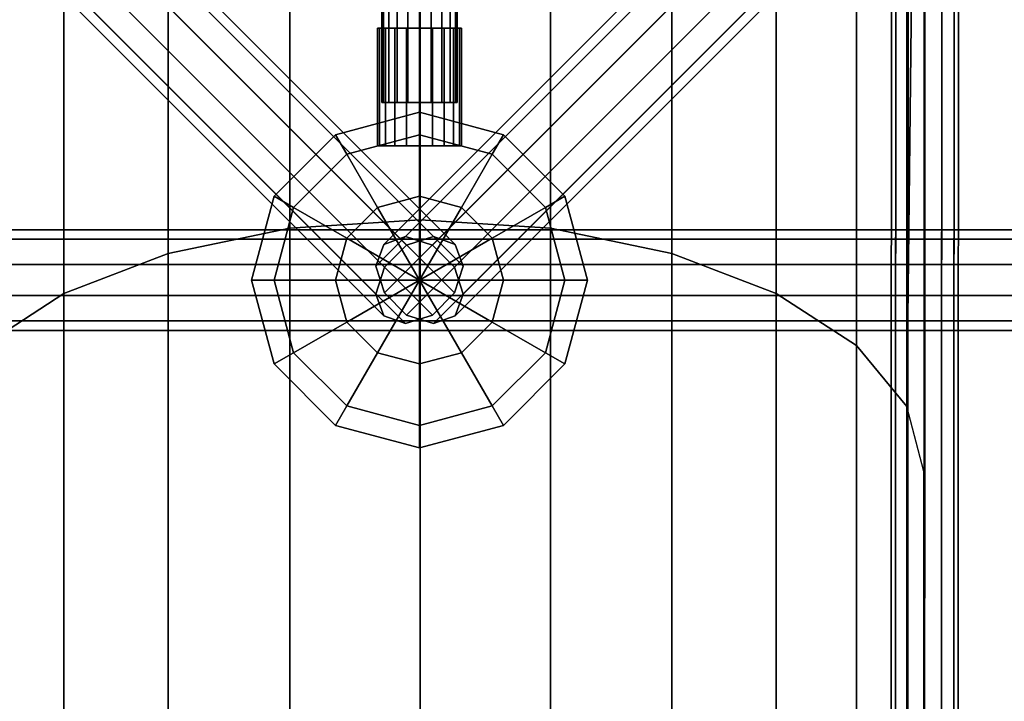
# Model space of a CAD drawing. Extents: x 11419 to 29947, y 25183 to 40276.
# Drawn here: x 20234 to 20821, y 32445 to 32851 of the extents above; entities that cross this region are included whole.
import ezdxf

# ---------------------------------------------------------------- set-up
doc = ezdxf.new("R2010")
doc.units = 0
for name, color, linetype in [('SMB_BEFESTIGUNGEN', 7, 'CONTINUOUS'), ('SMB_HOHLKUGELN', 7, 'CONTINUOUS'), ('SMB_ROHRGERUST', 7, 'CONTINUOUS'), ('SMB_RUTSCHE_3', 7, 'CONTINUOUS'), ('SMB_SPIELEBENE', 7, 'CONTINUOUS')]:
    doc.layers.add(name, color=color, linetype=linetype)

# ---------------------------------------------------------------- blocks, each defined once
blk = doc.blocks.new('__2__')
at = {"layer": 'SMB_ROHRGERUST', "color": 1, "linetype": 'CONTINUOUS'}
for points in [[(17972.35, 32726.31, 1767.76), (20472.35, 32726.31, 1767.76), (20472.35, 32720.58, 1785.39), (17972.35, 32720.58, 1785.39)], [(17972.35, 32720.58, 1750.13), (20472.35, 32720.58, 1750.13), (20472.35, 32726.31, 1767.76), (17972.35, 32726.31, 1767.76)], [(17972.35, 32705.58, 1739.23), (20472.35, 32705.58, 1739.23), (20472.35, 32720.58, 1750.13), (17972.35, 32720.58, 1750.13)], [(17972.35, 32720.58, 1785.39), (20472.35, 32720.58, 1785.39), (20472.35, 32705.58, 1796.29), (17972.35, 32705.58, 1796.29)], [(17972.35, 32687.04, 1739.23), (20472.35, 32687.04, 1739.23), (20472.35, 32705.58, 1739.23), (17972.35, 32705.58, 1739.23)], [(17972.35, 32705.58, 1796.29), (20472.35, 32705.58, 1796.29), (20472.35, 32687.04, 1796.29), (17972.35, 32687.04, 1796.29)], [(17972.35, 32672.04, 1750.13), (20472.35, 32672.04, 1750.13), (20472.35, 32687.04, 1739.23), (17972.35, 32687.04, 1739.23)], [(17972.35, 32687.04, 1796.29), (20472.35, 32687.04, 1796.29), (20472.35, 32672.04, 1785.39), (17972.35, 32672.04, 1785.39)], [(17972.35, 32666.31, 1767.76), (20472.35, 32666.31, 1767.76), (20472.35, 32672.04, 1750.13), (17972.35, 32672.04, 1750.13)], [(17972.35, 32672.04, 1785.39), (20472.35, 32672.04, 1785.39), (20472.35, 32666.31, 1767.76), (17972.35, 32666.31, 1767.76)]]:
    blk.add_3dface(points, dxfattribs=at)
blk = doc.blocks.new('__3__')
at = {"layer": 'SMB_ROHRGERUST', "color": 1, "linetype": 'CONTINUOUS'}
for points in [[(22972.35, 32720.58, 1785.39), (20472.35, 32720.58, 1785.39), (20472.35, 32726.31, 1767.76), (22972.35, 32726.31, 1767.76)], [(22972.35, 32726.31, 1767.76), (20472.35, 32726.31, 1767.76), (20472.35, 32720.58, 1750.13), (22972.35, 32720.58, 1750.13)], [(22972.35, 32720.58, 1750.13), (20472.35, 32720.58, 1750.13), (20472.35, 32705.58, 1739.23), (22972.35, 32705.58, 1739.23)], [(22972.35, 32705.58, 1796.29), (20472.35, 32705.58, 1796.29), (20472.35, 32720.58, 1785.39), (22972.35, 32720.58, 1785.39)], [(22972.35, 32705.58, 1739.23), (20472.35, 32705.58, 1739.23), (20472.35, 32687.04, 1739.23), (22972.35, 32687.04, 1739.23)], [(22972.35, 32687.04, 1796.29), (20472.35, 32687.04, 1796.29), (20472.35, 32705.58, 1796.29), (22972.35, 32705.58, 1796.29)], [(22972.35, 32687.04, 1739.23), (20472.35, 32687.04, 1739.23), (20472.35, 32672.04, 1750.13), (22972.35, 32672.04, 1750.13)], [(22972.35, 32672.04, 1785.39), (20472.35, 32672.04, 1785.39), (20472.35, 32687.04, 1796.29), (22972.35, 32687.04, 1796.29)], [(22972.35, 32672.04, 1750.13), (20472.35, 32672.04, 1750.13), (20472.35, 32666.31, 1767.76), (22972.35, 32666.31, 1767.76)], [(22972.35, 32666.31, 1767.76), (20472.35, 32666.31, 1767.76), (20472.35, 32672.04, 1785.39), (22972.35, 32672.04, 1785.39)]]:
    blk.add_3dface(points, dxfattribs=at)
blk = doc.blocks.new('__24__')
at = {"layer": 'SMB_ROHRGERUST', "color": 1, "linetype": 'CONTINUOUS'}
for points in [[(21696.37, 33954.65, 3547.99), (20446.37, 32704.65, 1780.23), (20451.14, 32717.52, 1767.76), (21701.14, 33967.52, 3535.52)], [(21701.14, 33967.52, 3535.52), (20451.14, 32717.52, 1767.76), (20464, 32722.28, 1755.29), (21714, 33972.28, 3523.05)], [(21714, 33972.28, 3523.05), (20464, 32722.28, 1755.29), (20480.06, 32717.13, 1747.59), (21730.06, 33967.13, 3515.35)], [(21730.06, 33967.13, 3515.35), (20480.06, 32717.13, 1747.59), (20493.17, 32704.02, 1747.59), (21743.17, 33954.02, 3515.35)], [(21701.53, 33938.6, 3555.69), (20451.53, 32688.6, 1787.93), (20446.37, 32704.65, 1780.23), (21696.37, 33954.65, 3547.99)], [(21743.17, 33954.02, 3515.35), (20493.17, 32704.02, 1747.59), (20498.33, 32687.96, 1755.29), (21748.33, 33937.96, 3523.05)], [(21714.64, 33925.49, 3555.69), (20464.64, 32675.49, 1787.93), (20451.53, 32688.6, 1787.93), (21701.53, 33938.6, 3555.69)], [(21748.33, 33937.96, 3523.05), (20498.33, 32687.96, 1755.29), (20493.56, 32675.09, 1767.76), (21743.56, 33925.09, 3535.52)], [(21730.7, 33920.33, 3547.99), (20480.7, 32670.33, 1780.23), (20464.64, 32675.49, 1787.93), (21714.64, 33925.49, 3555.69)], [(21743.56, 33925.09, 3535.52), (20493.56, 32675.09, 1767.76), (20480.7, 32670.33, 1780.23), (21730.7, 33920.33, 3547.99)]]:
    blk.add_3dface(points, dxfattribs=at)
blk = doc.blocks.new('__27__')
at = {"layer": 'SMB_ROHRGERUST', "color": 1, "linetype": 'CONTINUOUS'}
for points in [[(19214.64, 33967.13, 3515.35), (20464.64, 32717.13, 1747.59), (20480.7, 32722.28, 1755.29), (19230.7, 33972.28, 3523.05)], [(19230.7, 33972.28, 3523.05), (20480.7, 32722.28, 1755.29), (20493.56, 32717.52, 1767.76), (19243.56, 33967.52, 3535.52)], [(19243.56, 33967.52, 3535.52), (20493.56, 32717.52, 1767.76), (20498.33, 32704.65, 1780.23), (19248.33, 33954.65, 3547.99)], [(19201.53, 33954.02, 3515.35), (20451.53, 32704.02, 1747.59), (20464.64, 32717.13, 1747.59), (19214.64, 33967.13, 3515.35)], [(19196.37, 33937.96, 3523.05), (20446.37, 32687.96, 1755.29), (20451.53, 32704.02, 1747.59), (19201.53, 33954.02, 3515.35)], [(19248.33, 33954.65, 3547.99), (20498.33, 32704.65, 1780.23), (20493.17, 32688.6, 1787.93), (19243.17, 33938.6, 3555.69)], [(19243.17, 33938.6, 3555.69), (20493.17, 32688.6, 1787.93), (20480.06, 32675.49, 1787.93), (19230.06, 33925.49, 3555.69)], [(19201.14, 33925.09, 3535.52), (20451.14, 32675.09, 1767.76), (20446.37, 32687.96, 1755.29), (19196.37, 33937.96, 3523.05)], [(19214, 33920.33, 3547.99), (20464, 32670.33, 1780.23), (20451.14, 32675.09, 1767.76), (19201.14, 33925.09, 3535.52)], [(19230.06, 33925.49, 3555.69), (20480.06, 32675.49, 1787.93), (20464, 32670.33, 1780.23), (19214, 33920.33, 3547.99)]]:
    blk.add_3dface(points, dxfattribs=at)
blk = doc.blocks.new('__36__')
at = {"layer": 'SMB_ROHRGERUST', "color": 1, "linetype": 'CONTINUOUS'}
for points in [[(21701.14, 33967.52), (20451.14, 32717.52, 1767.76), (20446.37, 32704.65, 1755.29), (21696.37, 33954.65, -12.47)], [(21714, 33972.28, 12.47), (20464, 32722.28, 1780.23), (20451.14, 32717.52, 1767.76), (21701.14, 33967.52)], [(21730.06, 33967.13, 20.17), (20480.06, 32717.13, 1787.93), (20464, 32722.28, 1780.23), (21714, 33972.28, 12.47)], [(21743.17, 33954.02, 20.17), (20493.17, 32704.02, 1787.93), (20480.06, 32717.13, 1787.93), (21730.06, 33967.13, 20.17)], [(21696.37, 33954.65, -12.47), (20446.37, 32704.65, 1755.29), (20451.53, 32688.6, 1747.59), (21701.53, 33938.6, -20.17)], [(21748.33, 33937.96, 12.47), (20498.33, 32687.96, 1780.23), (20493.17, 32704.02, 1787.93), (21743.17, 33954.02, 20.17)], [(21701.53, 33938.6, -20.17), (20451.53, 32688.6, 1747.59), (20464.64, 32675.49, 1747.59), (21714.64, 33925.49, -20.17)], [(21743.56, 33925.09), (20493.56, 32675.09, 1767.76), (20498.33, 32687.96, 1780.23), (21748.33, 33937.96, 12.47)], [(21714.64, 33925.49, -20.17), (20464.64, 32675.49, 1747.59), (20480.7, 32670.33, 1755.29), (21730.7, 33920.33, -12.47)], [(21730.7, 33920.33, -12.47), (20480.7, 32670.33, 1755.29), (20493.56, 32675.09, 1767.76), (21743.56, 33925.09)]]:
    blk.add_3dface(points, dxfattribs=at)
blk = doc.blocks.new('__39__')
at = {"layer": 'SMB_ROHRGERUST', "color": 1, "linetype": 'CONTINUOUS'}
for points in [[(19230.7, 33972.28, 12.47), (20480.7, 32722.28, 1780.23), (20464.64, 32717.13, 1787.93), (19214.64, 33967.13, 20.17)], [(19243.56, 33967.52), (20493.56, 32717.52, 1767.76), (20480.7, 32722.28, 1780.23), (19230.7, 33972.28, 12.47)], [(19248.33, 33954.65, -12.47), (20498.33, 32704.65, 1755.29), (20493.56, 32717.52, 1767.76), (19243.56, 33967.52)], [(19214.64, 33967.13, 20.17), (20464.64, 32717.13, 1787.93), (20451.53, 32704.02, 1787.93), (19201.53, 33954.02, 20.17)], [(19201.53, 33954.02, 20.17), (20451.53, 32704.02, 1787.93), (20446.37, 32687.96, 1780.23), (19196.37, 33937.96, 12.47)], [(19243.17, 33938.6, -20.17), (20493.17, 32688.6, 1747.59), (20498.33, 32704.65, 1755.29), (19248.33, 33954.65, -12.47)], [(19230.06, 33925.49, -20.17), (20480.06, 32675.49, 1747.59), (20493.17, 32688.6, 1747.59), (19243.17, 33938.6, -20.17)], [(19196.37, 33937.96, 12.47), (20446.37, 32687.96, 1780.23), (20451.14, 32675.09, 1767.76), (19201.14, 33925.09)], [(19201.14, 33925.09), (20451.14, 32675.09, 1767.76), (20464, 32670.33, 1755.29), (19214, 33920.33, -12.47)], [(19214, 33920.33, -12.47), (20464, 32670.33, 1755.29), (20480.06, 32675.49, 1747.59), (19230.06, 33925.49, -20.17)]]:
    blk.add_3dface(points, dxfattribs=at)
blk = doc.blocks.new('__275__')
at = {"layer": 'SMB_BEFESTIGUNGEN', "color": 1, "linetype": 'CONTINUOUS'}
for points in [[(20448.57, 32776.31, 1759.62), (20448.57, 32846.31, 1759.62), (20447.35, 32846.31, 1767.35), (20447.35, 32776.31, 1767.35)], [(20447.35, 32776.31, 1767.35), (20447.35, 32846.31, 1767.35), (20448.57, 32846.31, 1775.07), (20448.57, 32776.31, 1775.07)], [(20452.12, 32776.31, 1752.65), (20452.12, 32846.31, 1752.65), (20448.57, 32846.31, 1759.62), (20448.57, 32776.31, 1759.62)], [(20448.57, 32776.31, 1775.07), (20448.57, 32846.31, 1775.07), (20452.12, 32846.31, 1782.04), (20452.12, 32776.31, 1782.04)], [(20457.66, 32776.31, 1747.12), (20457.66, 32846.31, 1747.12), (20452.12, 32846.31, 1752.65), (20452.12, 32776.31, 1752.65)], [(20452.12, 32776.31, 1782.04), (20452.12, 32846.31, 1782.04), (20457.66, 32846.31, 1787.57), (20457.66, 32776.31, 1787.57)], [(20464.62, 32776.31, 1743.57), (20464.62, 32846.31, 1743.57), (20457.66, 32846.31, 1747.12), (20457.66, 32776.31, 1747.12)], [(20457.66, 32776.31, 1787.57), (20457.66, 32846.31, 1787.57), (20464.62, 32846.31, 1791.12), (20464.62, 32776.31, 1791.12)], [(20472.35, 32776.31, 1742.35), (20472.35, 32846.31, 1742.35), (20464.62, 32846.31, 1743.57), (20464.62, 32776.31, 1743.57)], [(20464.62, 32776.31, 1791.12), (20464.62, 32846.31, 1791.12), (20472.35, 32846.31, 1792.35), (20472.35, 32776.31, 1792.35)], [(20472.35, 32776.31, 1792.35), (20472.35, 32846.31, 1792.35), (20480.08, 32846.31, 1791.12), (20480.08, 32776.31, 1791.12)], [(20480.08, 32776.31, 1743.57), (20480.08, 32846.31, 1743.57), (20472.35, 32846.31, 1742.35), (20472.35, 32776.31, 1742.35)], [(20480.08, 32776.31, 1791.12), (20480.08, 32846.31, 1791.12), (20487.04, 32846.31, 1787.57), (20487.04, 32776.31, 1787.57)], [(20487.04, 32776.31, 1747.12), (20487.04, 32846.31, 1747.12), (20480.08, 32846.31, 1743.57), (20480.08, 32776.31, 1743.57)], [(20487.04, 32776.31, 1787.57), (20487.04, 32846.31, 1787.57), (20492.58, 32846.31, 1782.04), (20492.58, 32776.31, 1782.04)], [(20492.58, 32776.31, 1752.65), (20492.58, 32846.31, 1752.65), (20487.04, 32846.31, 1747.12), (20487.04, 32776.31, 1747.12)], [(20492.58, 32776.31, 1782.04), (20492.58, 32846.31, 1782.04), (20496.13, 32846.31, 1775.07), (20496.13, 32776.31, 1775.07)], [(20496.13, 32776.31, 1759.62), (20496.13, 32846.31, 1759.62), (20492.58, 32846.31, 1752.65), (20492.58, 32776.31, 1752.65)], [(20496.13, 32776.31, 1775.07), (20496.13, 32846.31, 1775.07), (20497.35, 32846.31, 1767.35), (20497.35, 32776.31, 1767.35)], [(20497.35, 32776.31, 1767.35), (20497.35, 32846.31, 1767.35), (20496.13, 32846.31, 1759.62), (20496.13, 32776.31, 1759.62)]]:
    blk.add_3dface(points, dxfattribs=at)
mesh = blk.add_polyface(dxfattribs=at)
corners = [(20464.62, 32846.31, 1743.57), (20480.08, 32846.31, 1743.57), (20472.35, 32846.31, 1742.35), (20457.66, 32846.31, 1747.12), (20487.04, 32846.31, 1747.12), (20452.12, 32846.31, 1752.65), (20492.58, 32846.31, 1752.65), (20448.57, 32846.31, 1759.62), (20496.13, 32846.31, 1759.62), (20447.35, 32846.31, 1767.35), (20497.35, 32846.31, 1767.35), (20448.57, 32846.31, 1775.07), (20496.13, 32846.31, 1775.07), (20452.12, 32846.31, 1782.04), (20492.58, 32846.31, 1782.04), (20457.66, 32846.31, 1787.57), (20487.04, 32846.31, 1787.57), (20464.62, 32846.31, 1791.12), (20480.08, 32846.31, 1791.12), (20472.35, 32846.31, 1792.35)]
mesh.append_faces([[corners[k] for k in face] for face in [(0, 1, 2), (18, 17, 19)]], dxfattribs={"vtx0": -1, "color": 1})
mesh.append_faces([[corners[k] for k in face] for face in [(1, 3, 4), (4, 5, 6), (6, 7, 8), (8, 9, 10), (10, 11, 12), (12, 13, 14), (14, 15, 16), (16, 17, 18)]], dxfattribs={"vtx0": -1, "vtx1": -1, "color": 1})
mesh.append_faces([[corners[k] for k in face] for face in [(1, 0, 3), (4, 3, 5), (6, 5, 7), (8, 7, 9), (10, 9, 11), (12, 11, 13), (14, 13, 15), (16, 15, 17)]], dxfattribs={"vtx0": -1, "vtx2": -1, "color": 1})
mesh = blk.add_polyface(dxfattribs=at)
corners = [(20480.08, 32776.31, 1743.57), (20464.62, 32776.31, 1743.57), (20472.35, 32776.31, 1742.35), (20487.04, 32776.31, 1747.12), (20457.66, 32776.31, 1747.12), (20492.58, 32776.31, 1752.65), (20452.12, 32776.31, 1752.65), (20496.13, 32776.31, 1759.62), (20448.57, 32776.31, 1759.62), (20497.35, 32776.31, 1767.35), (20447.35, 32776.31, 1767.35), (20496.13, 32776.31, 1775.07), (20448.57, 32776.31, 1775.07), (20492.58, 32776.31, 1782.04), (20452.12, 32776.31, 1782.04), (20487.04, 32776.31, 1787.57), (20457.66, 32776.31, 1787.57), (20480.08, 32776.31, 1791.12), (20464.62, 32776.31, 1791.12), (20472.35, 32776.31, 1792.35)]
mesh.append_faces([[corners[k] for k in face] for face in [(0, 1, 2), (18, 17, 19)]], dxfattribs={"vtx0": -1, "color": 1})
mesh.append_faces([[corners[k] for k in face] for face in [(1, 3, 4), (4, 5, 6), (6, 7, 8), (8, 9, 10), (10, 11, 12), (12, 13, 14), (14, 15, 16), (16, 17, 18)]], dxfattribs={"vtx0": -1, "vtx1": -1, "color": 1})
mesh.append_faces([[corners[k] for k in face] for face in [(1, 0, 3), (4, 3, 5), (6, 5, 7), (8, 7, 9), (10, 9, 11), (12, 11, 13), (14, 13, 15), (16, 15, 17)]], dxfattribs={"vtx0": -1, "vtx2": -1, "color": 1})
blk = doc.blocks.new('__287__')
at = {"layer": 'SMB_BEFESTIGUNGEN', "color": 1, "linetype": 'CONTINUOUS'}
for points in [[(20450.95, 32801.98, 1760.39), (20450.95, 32871.98, 1760.39), (20449.85, 32871.98, 1767.35), (20449.85, 32801.98, 1767.35)], [(20449.85, 32801.98, 1767.35), (20449.85, 32871.98, 1767.35), (20450.95, 32871.98, 1774.3), (20450.95, 32801.98, 1774.3)], [(20454.15, 32801.98, 1754.12), (20454.15, 32871.98, 1754.12), (20450.95, 32871.98, 1760.39), (20450.95, 32801.98, 1760.39)], [(20450.95, 32801.98, 1774.3), (20450.95, 32871.98, 1774.3), (20454.15, 32871.98, 1780.57), (20454.15, 32801.98, 1780.57)], [(20459.12, 32801.98, 1749.14), (20459.12, 32871.98, 1749.14), (20454.15, 32871.98, 1754.12), (20454.15, 32801.98, 1754.12)], [(20454.15, 32801.98, 1780.57), (20454.15, 32871.98, 1780.57), (20459.12, 32871.98, 1785.55), (20459.12, 32801.98, 1785.55)], [(20465.4, 32801.98, 1745.95), (20465.4, 32871.98, 1745.95), (20459.12, 32871.98, 1749.14), (20459.12, 32801.98, 1749.14)], [(20459.12, 32801.98, 1785.55), (20459.12, 32871.98, 1785.55), (20465.4, 32871.98, 1788.74), (20465.4, 32801.98, 1788.74)], [(20472.35, 32801.98, 1744.85), (20472.35, 32871.98, 1744.85), (20465.4, 32871.98, 1745.95), (20465.4, 32801.98, 1745.95)], [(20465.4, 32801.98, 1788.74), (20465.4, 32871.98, 1788.74), (20472.35, 32871.98, 1789.85), (20472.35, 32801.98, 1789.85)], [(20472.35, 32801.98, 1789.85), (20472.35, 32871.98, 1789.85), (20479.3, 32871.98, 1788.74), (20479.3, 32801.98, 1788.74)], [(20479.3, 32801.98, 1745.95), (20479.3, 32871.98, 1745.95), (20472.35, 32871.98, 1744.85), (20472.35, 32801.98, 1744.85)], [(20479.3, 32801.98, 1788.74), (20479.3, 32871.98, 1788.74), (20485.58, 32871.98, 1785.55), (20485.58, 32801.98, 1785.55)], [(20485.58, 32801.98, 1749.14), (20485.58, 32871.98, 1749.14), (20479.3, 32871.98, 1745.95), (20479.3, 32801.98, 1745.95)], [(20485.58, 32801.98, 1785.55), (20485.58, 32871.98, 1785.55), (20490.55, 32871.98, 1780.57), (20490.55, 32801.98, 1780.57)], [(20490.55, 32801.98, 1754.12), (20490.55, 32871.98, 1754.12), (20485.58, 32871.98, 1749.14), (20485.58, 32801.98, 1749.14)], [(20490.55, 32801.98, 1780.57), (20490.55, 32871.98, 1780.57), (20493.75, 32871.98, 1774.3), (20493.75, 32801.98, 1774.3)], [(20493.75, 32801.98, 1760.39), (20493.75, 32871.98, 1760.39), (20490.55, 32871.98, 1754.12), (20490.55, 32801.98, 1754.12)], [(20493.75, 32801.98, 1774.3), (20493.75, 32871.98, 1774.3), (20494.85, 32871.98, 1767.35), (20494.85, 32801.98, 1767.35)], [(20494.85, 32801.98, 1767.35), (20494.85, 32871.98, 1767.35), (20493.75, 32871.98, 1760.39), (20493.75, 32801.98, 1760.39)]]:
    blk.add_3dface(points, dxfattribs=at)
mesh = blk.add_polyface(dxfattribs=at)
corners = [(20465.4, 32871.98, 1745.95), (20479.3, 32871.98, 1745.95), (20472.35, 32871.98, 1744.85), (20459.12, 32871.98, 1749.14), (20485.58, 32871.98, 1749.14), (20454.15, 32871.98, 1754.12), (20490.55, 32871.98, 1754.12), (20450.95, 32871.98, 1760.39), (20493.75, 32871.98, 1760.39), (20449.85, 32871.98, 1767.35), (20494.85, 32871.98, 1767.35), (20450.95, 32871.98, 1774.3), (20493.75, 32871.98, 1774.3), (20454.15, 32871.98, 1780.57), (20490.55, 32871.98, 1780.57), (20459.12, 32871.98, 1785.55), (20485.58, 32871.98, 1785.55), (20465.4, 32871.98, 1788.74), (20479.3, 32871.98, 1788.74), (20472.35, 32871.98, 1789.85)]
mesh.append_faces([[corners[k] for k in face] for face in [(0, 1, 2), (18, 17, 19)]], dxfattribs={"vtx0": -1, "color": 1})
mesh.append_faces([[corners[k] for k in face] for face in [(1, 3, 4), (4, 5, 6), (6, 7, 8), (8, 9, 10), (10, 11, 12), (12, 13, 14), (14, 15, 16), (16, 17, 18)]], dxfattribs={"vtx0": -1, "vtx1": -1, "color": 1})
mesh.append_faces([[corners[k] for k in face] for face in [(1, 0, 3), (4, 3, 5), (6, 5, 7), (8, 7, 9), (10, 9, 11), (12, 11, 13), (14, 13, 15), (16, 15, 17)]], dxfattribs={"vtx0": -1, "vtx2": -1, "color": 1})
mesh = blk.add_polyface(dxfattribs=at)
corners = [(20479.3, 32801.98, 1745.95), (20465.4, 32801.98, 1745.95), (20472.35, 32801.98, 1744.85), (20485.58, 32801.98, 1749.14), (20459.12, 32801.98, 1749.14), (20490.55, 32801.98, 1754.12), (20454.15, 32801.98, 1754.12), (20493.75, 32801.98, 1760.39), (20450.95, 32801.98, 1760.39), (20494.85, 32801.98, 1767.35), (20449.85, 32801.98, 1767.35), (20493.75, 32801.98, 1774.3), (20450.95, 32801.98, 1774.3), (20490.55, 32801.98, 1780.57), (20454.15, 32801.98, 1780.57), (20485.58, 32801.98, 1785.55), (20459.12, 32801.98, 1785.55), (20479.3, 32801.98, 1788.74), (20465.4, 32801.98, 1788.74), (20472.35, 32801.98, 1789.85)]
mesh.append_faces([[corners[k] for k in face] for face in [(0, 1, 2), (18, 17, 19)]], dxfattribs={"vtx0": -1, "color": 1})
mesh.append_faces([[corners[k] for k in face] for face in [(1, 3, 4), (4, 5, 6), (6, 7, 8), (8, 9, 10), (10, 11, 12), (12, 13, 14), (14, 15, 16), (16, 17, 18)]], dxfattribs={"vtx0": -1, "vtx1": -1, "color": 1})
mesh.append_faces([[corners[k] for k in face] for face in [(1, 0, 3), (4, 3, 5), (6, 5, 7), (8, 7, 9), (10, 9, 11), (12, 11, 13), (14, 13, 15), (16, 15, 17)]], dxfattribs={"vtx0": -1, "vtx2": -1, "color": 1})
blk = doc.blocks.new('__557__')
at = {"layer": 'SMB_SPIELEBENE', "color": 1, "linetype": 'CONTINUOUS'}
for points in [[(29946.64, 25182.65, -2), (29946.64, 40276.31, -2), (11418.82, 40276.31, -2), (11418.82, 25182.65, -2)], [(11418.82, 25182.65), (11418.82, 40276.31), (29946.64, 40276.31), (29946.64, 25182.65)]]:
    blk.add_3dface(points, dxfattribs=at)
blk = doc.blocks.new('__571__')
at = {"layer": 'SMB_HOHLKUGELN', "color": 1, "linetype": 'CONTINUOUS'}
for points in [[(20472.35, 32796.31, 1767.35), (20472.35, 32782.91, 1817.35), (20429.05, 32771.31, 1817.35), (20422.35, 32782.91, 1767.35)], [(20472.35, 32782.91, 1717.35), (20472.35, 32796.31, 1767.35), (20422.35, 32782.91, 1767.35), (20429.05, 32771.31, 1717.35)], [(20522.35, 32782.91, 1767.35), (20515.65, 32771.31, 1817.35), (20472.35, 32782.91, 1817.35), (20472.35, 32796.31, 1767.35)], [(20515.65, 32771.31, 1717.35), (20522.35, 32782.91, 1767.35), (20472.35, 32796.31, 1767.35), (20472.35, 32782.91, 1717.35)], [(20422.35, 32782.91, 1767.35), (20429.05, 32771.31, 1817.35), (20397.35, 32739.61, 1817.35), (20385.75, 32746.31, 1767.35)], [(20429.05, 32771.31, 1717.35), (20422.35, 32782.91, 1767.35), (20385.75, 32746.31, 1767.35), (20397.35, 32739.61, 1717.35)], [(20472.35, 32782.91, 1817.35), (20472.35, 32746.31, 1853.95), (20447.35, 32739.61, 1853.95), (20429.05, 32771.31, 1817.35)], [(20472.35, 32746.31, 1680.74), (20472.35, 32782.91, 1717.35), (20429.05, 32771.31, 1717.35), (20447.35, 32739.61, 1680.74)], [(20515.65, 32771.31, 1817.35), (20497.35, 32739.61, 1853.95), (20472.35, 32746.31, 1853.95), (20472.35, 32782.91, 1817.35)], [(20497.35, 32739.61, 1680.74), (20515.65, 32771.31, 1717.35), (20472.35, 32782.91, 1717.35), (20472.35, 32746.31, 1680.74)], [(20558.95, 32746.31, 1767.35), (20547.35, 32739.61, 1817.35), (20515.65, 32771.31, 1817.35), (20522.35, 32782.91, 1767.35)], [(20547.35, 32739.61, 1717.35), (20558.95, 32746.31, 1767.35), (20522.35, 32782.91, 1767.35), (20515.65, 32771.31, 1717.35)], [(20429.05, 32771.31, 1817.35), (20447.35, 32739.61, 1853.95), (20429.05, 32721.31, 1853.95), (20397.35, 32739.61, 1817.35)], [(20447.35, 32739.61, 1680.74), (20429.05, 32771.31, 1717.35), (20397.35, 32739.61, 1717.35), (20429.05, 32721.31, 1680.74)], [(20547.35, 32739.61, 1817.35), (20515.65, 32721.31, 1853.95), (20497.35, 32739.61, 1853.95), (20515.65, 32771.31, 1817.35)], [(20515.65, 32721.31, 1680.74), (20547.35, 32739.61, 1717.35), (20515.65, 32771.31, 1717.35), (20497.35, 32739.61, 1680.74)], [(20385.75, 32746.31, 1767.35), (20397.35, 32739.61, 1817.35), (20385.75, 32696.31, 1817.35), (20372.35, 32696.31, 1767.35)], [(20397.35, 32739.61, 1717.35), (20385.75, 32746.31, 1767.35), (20372.35, 32696.31, 1767.35), (20385.75, 32696.31, 1717.35)], [(20472.35, 32746.31, 1853.95), (20472.35, 32696.31, 1867.35), (20447.35, 32739.61, 1853.95)], [(20472.35, 32746.31, 1680.74), (20447.35, 32739.61, 1680.74), (20472.35, 32696.31, 1667.35)], [(20497.35, 32739.61, 1680.74), (20472.35, 32746.31, 1680.74), (20472.35, 32696.31, 1667.35)], [(20497.35, 32739.61, 1853.95), (20472.35, 32696.31, 1867.35), (20472.35, 32746.31, 1853.95)], [(20572.35, 32696.31, 1767.35), (20558.95, 32696.31, 1817.35), (20547.35, 32739.61, 1817.35), (20558.95, 32746.31, 1767.35)], [(20558.95, 32696.31, 1717.35), (20572.35, 32696.31, 1767.35), (20558.95, 32746.31, 1767.35), (20547.35, 32739.61, 1717.35)], [(20397.35, 32739.61, 1817.35), (20429.05, 32721.31, 1853.95), (20422.35, 32696.31, 1853.95), (20385.75, 32696.31, 1817.35)], [(20429.05, 32721.31, 1680.74), (20397.35, 32739.61, 1717.35), (20385.75, 32696.31, 1717.35), (20422.35, 32696.31, 1680.74)], [(20447.35, 32739.61, 1853.95), (20472.35, 32696.31, 1867.35), (20429.05, 32721.31, 1853.95)], [(20447.35, 32739.61, 1680.74), (20429.05, 32721.31, 1680.74), (20472.35, 32696.31, 1667.35)], [(20515.65, 32721.31, 1853.95), (20472.35, 32696.31, 1867.35), (20497.35, 32739.61, 1853.95)], [(20515.65, 32721.31, 1680.74), (20497.35, 32739.61, 1680.74), (20472.35, 32696.31, 1667.35)], [(20558.95, 32696.31, 1817.35), (20522.35, 32696.31, 1853.95), (20515.65, 32721.31, 1853.95), (20547.35, 32739.61, 1817.35)], [(20522.35, 32696.31, 1680.74), (20558.95, 32696.31, 1717.35), (20547.35, 32739.61, 1717.35), (20515.65, 32721.31, 1680.74)], [(20429.05, 32721.31, 1853.95), (20472.35, 32696.31, 1867.35), (20422.35, 32696.31, 1853.95)], [(20429.05, 32721.31, 1680.74), (20422.35, 32696.31, 1680.74), (20472.35, 32696.31, 1667.35)], [(20522.35, 32696.31, 1853.95), (20472.35, 32696.31, 1867.35), (20515.65, 32721.31, 1853.95)], [(20522.35, 32696.31, 1680.74), (20515.65, 32721.31, 1680.74), (20472.35, 32696.31, 1667.35)], [(20372.35, 32696.31, 1767.35), (20385.75, 32696.31, 1817.35), (20397.35, 32653, 1817.35), (20385.75, 32646.31, 1767.35)], [(20385.75, 32696.31, 1717.35), (20372.35, 32696.31, 1767.35), (20385.75, 32646.31, 1767.35), (20397.35, 32653, 1717.35)], [(20385.75, 32696.31, 1817.35), (20422.35, 32696.31, 1853.95), (20429.05, 32671.31, 1853.95), (20397.35, 32653, 1817.35)], [(20422.35, 32696.31, 1680.74), (20385.75, 32696.31, 1717.35), (20397.35, 32653, 1717.35), (20429.05, 32671.31, 1680.74)], [(20422.35, 32696.31, 1853.95), (20472.35, 32696.31, 1867.35), (20429.05, 32671.31, 1853.95)], [(20422.35, 32696.31, 1680.74), (20429.05, 32671.31, 1680.74), (20472.35, 32696.31, 1667.35)], [(20429.05, 32671.31, 1853.95), (20472.35, 32696.31, 1867.35), (20447.35, 32653, 1853.95)], [(20429.05, 32671.31, 1680.74), (20447.35, 32653, 1680.74), (20472.35, 32696.31, 1667.35)], [(20447.35, 32653, 1853.95), (20472.35, 32696.31, 1867.35), (20472.35, 32646.31, 1853.95)], [(20447.35, 32653, 1680.74), (20472.35, 32646.31, 1680.74), (20472.35, 32696.31, 1667.35)], [(20472.35, 32646.31, 1853.95), (20472.35, 32696.31, 1867.35), (20497.35, 32653, 1853.95)], [(20472.35, 32646.31, 1680.74), (20497.35, 32653, 1680.74), (20472.35, 32696.31, 1667.35)], [(20497.35, 32653, 1853.95), (20472.35, 32696.31, 1867.35), (20515.65, 32671.31, 1853.95)], [(20497.35, 32653, 1680.74), (20515.65, 32671.31, 1680.74), (20472.35, 32696.31, 1667.35)], [(20515.65, 32671.31, 1853.95), (20472.35, 32696.31, 1867.35), (20522.35, 32696.31, 1853.95)], [(20515.65, 32671.31, 1680.74), (20522.35, 32696.31, 1680.74), (20472.35, 32696.31, 1667.35)], [(20547.35, 32653, 1817.35), (20515.65, 32671.31, 1853.95), (20522.35, 32696.31, 1853.95), (20558.95, 32696.31, 1817.35)], [(20515.65, 32671.31, 1680.74), (20547.35, 32653, 1717.35), (20558.95, 32696.31, 1717.35), (20522.35, 32696.31, 1680.74)], [(20558.95, 32646.31, 1767.35), (20547.35, 32653, 1817.35), (20558.95, 32696.31, 1817.35), (20572.35, 32696.31, 1767.35)], [(20547.35, 32653, 1717.35), (20558.95, 32646.31, 1767.35), (20572.35, 32696.31, 1767.35), (20558.95, 32696.31, 1717.35)], [(20397.35, 32653, 1817.35), (20429.05, 32671.31, 1853.95), (20447.35, 32653, 1853.95), (20429.05, 32621.31, 1817.35)], [(20429.05, 32671.31, 1680.74), (20397.35, 32653, 1717.35), (20429.05, 32621.31, 1717.35), (20447.35, 32653, 1680.74)], [(20515.65, 32621.31, 1817.35), (20497.35, 32653, 1853.95), (20515.65, 32671.31, 1853.95), (20547.35, 32653, 1817.35)], [(20497.35, 32653, 1680.74), (20515.65, 32621.31, 1717.35), (20547.35, 32653, 1717.35), (20515.65, 32671.31, 1680.74)], [(20385.75, 32646.31, 1767.35), (20397.35, 32653, 1817.35), (20429.05, 32621.31, 1817.35), (20422.35, 32609.7, 1767.35)], [(20397.35, 32653, 1717.35), (20385.75, 32646.31, 1767.35), (20422.35, 32609.7, 1767.35), (20429.05, 32621.31, 1717.35)], [(20429.05, 32621.31, 1817.35), (20447.35, 32653, 1853.95), (20472.35, 32646.31, 1853.95), (20472.35, 32609.7, 1817.35)], [(20447.35, 32653, 1680.74), (20429.05, 32621.31, 1717.35), (20472.35, 32609.7, 1717.35), (20472.35, 32646.31, 1680.74)], [(20472.35, 32609.7, 1817.35), (20472.35, 32646.31, 1853.95), (20497.35, 32653, 1853.95), (20515.65, 32621.31, 1817.35)], [(20472.35, 32646.31, 1680.74), (20472.35, 32609.7, 1717.35), (20515.65, 32621.31, 1717.35), (20497.35, 32653, 1680.74)], [(20522.35, 32609.7, 1767.35), (20515.65, 32621.31, 1817.35), (20547.35, 32653, 1817.35), (20558.95, 32646.31, 1767.35)], [(20515.65, 32621.31, 1717.35), (20522.35, 32609.7, 1767.35), (20558.95, 32646.31, 1767.35), (20547.35, 32653, 1717.35)], [(20422.35, 32609.7, 1767.35), (20429.05, 32621.31, 1817.35), (20472.35, 32609.7, 1817.35), (20472.35, 32596.31, 1767.35)], [(20429.05, 32621.31, 1717.35), (20422.35, 32609.7, 1767.35), (20472.35, 32596.31, 1767.35), (20472.35, 32609.7, 1717.35)], [(20472.35, 32596.31, 1767.35), (20472.35, 32609.7, 1817.35), (20515.65, 32621.31, 1817.35), (20522.35, 32609.7, 1767.35)], [(20472.35, 32609.7, 1717.35), (20472.35, 32596.31, 1767.35), (20522.35, 32609.7, 1767.35), (20515.65, 32621.31, 1717.35)]]:
    blk.add_3dface(points, dxfattribs=at)
blk = doc.blocks.new('__579__')
at = {"layer": 'SMB_RUTSCHE_3', "color": 1, "linetype": 'CONTINUOUS'}
for points in [[(20395.02, 33595.51, 3619.13), (20395.02, 32727.12, 3117.76), (20472.67, 32732.23, 3108.91), (20472.67, 33598.25, 3608.91)], [(20472.67, 33598.25, 3608.91), (20472.67, 32732.23, 3108.91), (20550.32, 32727.12, 3117.76), (20550.32, 33595.51, 3619.13)], [(20322.67, 33587.48, 3649.1), (20322.67, 32712.14, 3143.71), (20395.02, 32727.12, 3117.76), (20395.02, 33595.51, 3619.13)], [(20550.32, 33595.51, 3619.13), (20550.32, 32727.12, 3117.76), (20622.67, 32712.14, 3143.71), (20622.67, 33587.48, 3649.1)], [(20260.54, 33574.71, 3696.77), (20260.54, 32688.3, 3185), (20322.67, 32712.14, 3143.71), (20322.67, 33587.48, 3649.1)], [(20622.67, 33587.48, 3649.1), (20622.67, 32712.14, 3143.71), (20684.8, 32688.3, 3185), (20684.8, 33574.71, 3696.77)], [(20212.86, 33558.06, 3758.91), (20212.86, 32657.23, 3238.81), (20260.54, 32688.3, 3185), (20260.54, 33574.71, 3696.77)], [(20684.8, 33574.71, 3696.77), (20684.8, 32688.3, 3185), (20732.48, 32657.23, 3238.81), (20732.48, 33558.06, 3758.91)], [(20732.48, 33558.06, 3758.91), (20732.48, 32657.23, 3238.81), (20762.45, 32621.06, 3301.47), (20762.45, 33538.67, 3831.26)], [(20395.02, 32727.12, 3117.76), (20395.02, 31861.1, 2617.76), (20472.67, 31866.21, 2608.91), (20472.67, 32732.23, 3108.91)], [(20472.67, 32732.23, 3108.91), (20472.67, 31866.21, 2608.91), (20550.32, 31861.1, 2617.76), (20550.32, 32727.12, 3117.76)], [(20322.67, 32712.14, 3143.71), (20322.67, 31846.12, 2643.71), (20395.02, 31861.1, 2617.76), (20395.02, 32727.12, 3117.76)], [(20550.32, 32727.12, 3117.76), (20550.32, 31861.1, 2617.76), (20622.67, 31846.12, 2643.71), (20622.67, 32712.14, 3143.71)], [(20260.54, 32688.3, 3185), (20260.54, 31822.28, 2685), (20322.67, 31846.12, 2643.71), (20322.67, 32712.14, 3143.71)], [(20622.67, 32712.14, 3143.71), (20622.67, 31846.12, 2643.71), (20684.8, 31822.28, 2685), (20684.8, 32688.3, 3185)], [(20212.86, 32657.23, 3238.81), (20212.86, 31791.21, 2738.81), (20260.54, 31822.28, 2685), (20260.54, 32688.3, 3185)], [(20684.8, 32688.3, 3185), (20684.8, 31822.28, 2685), (20732.48, 31791.21, 2738.81), (20732.48, 32657.23, 3238.81)], [(20732.48, 32657.23, 3238.81), (20732.48, 31791.21, 2738.81), (20762.45, 31755.04, 2801.47), (20762.45, 32621.06, 3301.47)], [(20762.45, 32621.06, 3301.47), (20762.45, 31755.04, 2801.47), (20772.67, 31716.21, 2868.71), (20772.67, 32582.23, 3368.71)]]:
    blk.add_3dface(points, dxfattribs=at)
mesh = blk.add_polyface(dxfattribs=at)
corners = [(20762.45, 32621.06, 3301.47), (20772.67, 33516.09, 3907.88), (20772.67, 32582.23, 3368.71), (20762.45, 33538.67, 3831.26), (20772.54, 33518.14, 3907.88)]
mesh.append_faces([[corners[k] for k in face] for face in [(0, 1, 2), (1, 3, 4)]], dxfattribs={"vtx0": -1, "color": 1})
mesh.append_faces([[corners[k] for k in face] for face in [(1, 0, 3)]], dxfattribs={"vtx0": -1, "vtx2": -1, "color": 1})
blk = doc.blocks.new('__583__')
at = {"layer": 'SMB_RUTSCHE_3', "color": 1, "linetype": 'CONTINUOUS'}
for points in [[(20763.54, 33526.82, 3892.89), (20762.58, 30856.09, 2350.45), (20772.58, 30856.9, 2347.82), (20773.54, 33528.16, 3890.57)], [(20773.54, 33528.16, 3890.57), (20772.58, 30856.9, 2347.82), (20782.58, 30855.15, 2349.9), (20783.54, 33526.82, 3892.89)], [(20753.54, 33518.15, 3907.88), (20752.58, 30848.25, 2365.92), (20755.26, 30852.92, 2357.07), (20756.21, 33523.16, 3899.23)], [(20756.21, 33523.16, 3899.23), (20755.26, 30852.92, 2357.07), (20762.58, 30856.09, 2350.45), (20763.54, 33526.82, 3892.89)], [(20783.54, 33526.82, 3892.89), (20782.58, 30855.15, 2349.9), (20789.9, 30851.29, 2356.13), (20790.86, 33523.15, 3899.22)], [(20790.86, 33523.15, 3899.22), (20789.9, 30851.29, 2356.13), (20792.58, 30846.37, 2364.83), (20793.54, 33518.14, 3907.88)], [(20756.21, 33513.14, 3916.54), (20755.26, 30843.32, 2374.62), (20752.58, 30848.25, 2365.92), (20753.54, 33518.15, 3907.88)], [(20793.54, 33518.14, 3907.88), (20792.58, 30846.37, 2364.83), (20789.9, 30841.7, 2373.68), (20790.86, 33513.13, 3916.53)], [(20763.54, 33509.47, 3922.87), (20762.58, 30839.47, 2380.85), (20755.26, 30843.32, 2374.62), (20756.21, 33513.14, 3916.54)], [(20790.86, 33513.13, 3916.53), (20789.9, 30841.7, 2373.68), (20782.58, 30838.53, 2380.31), (20783.54, 33509.47, 3922.87)], [(20773.54, 33508.12, 3925.19), (20772.58, 30837.71, 2382.93), (20762.58, 30839.47, 2380.85), (20763.54, 33509.47, 3922.87)], [(20783.54, 33509.47, 3922.87), (20782.58, 30838.53, 2380.31), (20772.58, 30837.71, 2382.93), (20773.54, 33508.12, 3925.19)]]:
    blk.add_3dface(points, dxfattribs=at)

msp = doc.modelspace()

# ---------------------------------------------------------------- block references
at = {"layer": 'SMB_BEFESTIGUNGEN', "color": 1, "linetype": 'CONTINUOUS'}
for name in ['__287__', '__275__']:
    msp.add_blockref(name, (0, 0), dxfattribs=at)
at = {"layer": 'SMB_HOHLKUGELN', "color": 1, "linetype": 'CONTINUOUS'}
msp.add_blockref('__571__', (0, 0), dxfattribs=at)
at = {"layer": 'SMB_ROHRGERUST', "color": 1, "linetype": 'CONTINUOUS'}
for name in ['__27__', '__39__', '__24__', '__36__', '__2__', '__3__']:
    msp.add_blockref(name, (0, 0), dxfattribs=at)
at = {"layer": 'SMB_RUTSCHE_3', "color": 1, "linetype": 'CONTINUOUS'}
for name in ['__583__', '__579__']:
    msp.add_blockref(name, (0, 0), dxfattribs=at)
at = {"layer": 'SMB_SPIELEBENE', "color": 1, "linetype": 'CONTINUOUS'}
msp.add_blockref('__557__', (0, 0), dxfattribs=at)

doc.saveas('drawing.dxf')
